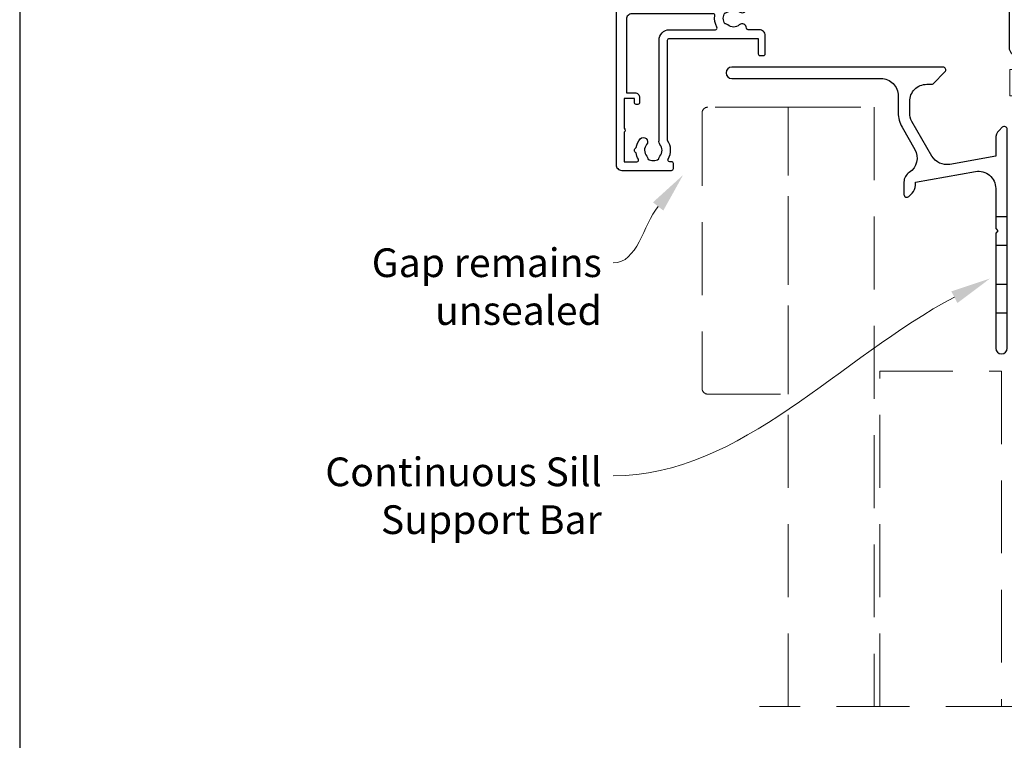
# Model space of a CAD drawing. Units: millimetres. Extents: x 23 to 1863, y -511 to 568.
# Drawn here: x 23 to 195, y -383 to -257 of the extents above; entities that cross this region are included whole.
import ezdxf
from ezdxf import colors
from ezdxf.entities.mleader import LeaderData, LeaderLine
from ezdxf.math import Vec2, Vec3

# ---------------------------------------------------------------- set-up
doc = ezdxf.new("R2010")
doc.units = ezdxf.units.MM
doc.header["$MEASUREMENT"] = 0
doc.linetypes.add('DASHED', pattern=[19.05, 12.7, -6.35])
doc.layers.get('Defpoints').update_dxf_attribs({"color": 1})
for name, color, linetype in [('26060$0$APL Hatch', 253, 'Continuous'), ('26060$0$APL Joinery', 2, 'Continuous'), ('APL Joinery', 2, 'Continuous')]:
    doc.layers.add(name, color=color, linetype=linetype)
doc.layers.get('26060$0$APL Hatch').off()
doc.styles.add('General notes', font='arial.ttf', dxfattribs={"height": 3.5})

# ---------------------------------------------------------------- blocks, each defined once
blk = doc.blocks.new('*U32')
at = {"layer": 'APL Joinery', "color": 250, "lineweight": 5}
blk.add_line((89.63, 2), (-0.51, 6.6), dxfattribs=at)
at = {"layer": 'APL Joinery', "color": 2, "lineweight": 25, "flags": 128}
blk.add_lwpolyline([(-19.33, -3.47), (-17.1, -7.34, -0.400906), (-18.08, -11.37, 0.255755), (-19, -13.05), (-19, -15.2, 0.668179), (-18.15, -15.55), (-17.59, -14.99, 0.198912), (-17, -13.58), (-17, -13.05), (-6.52, -11.21, -0.466308), (-3, -14.16), (-3, -21.08, 0.198912), (-2.94, -21.22), (-2.6, -21.56), (-2.94, -21.9, 0.198912), (-3, -22.04), (-3, -42, 1), (-1, -42), (-1, -3.86, 0.668179), (-1.85, -3.5), (-2.41, -4.06, 0.198912), (-3, -5.48), (-3, -8.55), (-10.99, -9.96, -0.315299), (-14.11, -8.51), (-17.6, -2.47, -0.131652), (-18, -0.97), (-18, 1, -0.414214), (-15, 4), (-14.1, 4, 0.198912), (-13.93, 4.07), (-11.85, 6.15, 0.668179), (-12.21, 7), (-49.01, 7, 1), (-49.01, 5), (-23, 5, -0.414214), (-20, 2), (-20, -0.97, 0.131652)], format="xyb", close=True, dxfattribs=at)
at = {"layer": 'APL Joinery', "color": 7, "lineweight": 15}
blk.add_lwpolyline([(89.63, 6.6), (-0.51, 6.6), (-0.51, 2), (89.63, 2)], close=True, dxfattribs=at)
at = {"layer": 'APL Joinery', "color": 2, "lineweight": 25, "ltscale": 10}
for points in [[(-3, -19.06), (-1, -19.06)], [(-3, -24.06), (-1, -24.06)], [(-3, -30.86), (-1, -30.86)], [(-3, -35.86), (-1, -35.86)]]:
    blk.add_lwpolyline(points, dxfattribs=at)
blk = doc.blocks.new('26060$0$19706')
at = {"layer": '26060$0$APL Joinery'}
for points in [[(-31.01, -15.04, 0.19915), (-31.52, -14.86, -0.290157), (-31.52, -12.94, 0.19915), (-31.01, -12.76, -0.375946), (-29, -12.74, 0.550947), (-27.79, -12.37), (-26.5, -12.37, 0.414214), (-25.5, -11.37), (-25.5, -8.7, -0.414214), (-25.2, -8.4), (-24.29, -8.4, -0.361398), (-24, -8.65, 0.265514), (-23.8, -8.87), (-22.4, -9.38, 0.548619), (-22, -9.07), (-22.21, -6.69, 0.176327), (-22.3, -6.5), (-22.62, -6.18, 0.57735), (-23.04, -6.29), (-23.07, -6.4, -0.267949), (-23.25, -6.58), (-25.16, -7.09, -0.065543), (-25.24, -7.1), (-25.4, -7.1, -0.6885), (-25.6, -6.58, 0.213422), (-25.5, -6.35), (-25.5, -3.14, 0.063254), (-25.51, -3.06), (-25.69, -2.35, -0.490314), (-25.5, -2.1), (-24.98, -2.1, -0.137872), (-24.83, -2.14), (-23.57, -2.91, 0.361115), (-23.47, -3.21), (-23.38, -3.27, 0.585524), (-23, -3.05), (-23, -1.48, 0.261413), (-23.48, -0.62), (-23.8, -0.43, -0.561174), (-23.8, 0.43), (-23.48, 0.62, 0.261413), (-23, 1.48), (-23, 3.05, 0.585524), (-23.38, 3.27), (-23.47, 3.21, 0.361115), (-23.57, 2.91), (-24.83, 2.14, -0.137872), (-24.98, 2.1), (-25.5, 2.1, -0.490314), (-25.69, 2.35), (-25.51, 3.06, 0.063254), (-25.5, 3.14), (-25.5, 6.35, 0.213422), (-25.6, 6.58, -0.6885), (-25.4, 7.1), (-25.24, 7.1, -0.065543), (-25.16, 7.09), (-23.25, 6.58, -0.267949), (-23.07, 6.4), (-23.04, 6.29, 0.57735), (-22.62, 6.18), (-22.3, 6.5, 0.176327), (-22.21, 6.69), (-22, 9.07, 0.548619), (-22.4, 9.38), (-23.8, 8.87, 0.265514), (-24, 8.65, -0.361398), (-24.29, 8.4), (-27.2, 8.4, 0.414214), (-27.5, 8.1), (-27.5, -4.4), (-29, -4.4, 0.414214), (-29.3, -4.7), (-29.3, -5.15, 0.414214), (-28.55, -5.9), (-27.5, -5.9), (-27.5, -10.27, -0.414214), (-27.8, -10.57), (-30, -10.57, 0.204511), (-32.4, -11.6), (-46.7, -11.6, -0.414214), (-47.7, -10.6), (-47.7, -5.9), (-45.45, -5.9, 0.414214), (-44.7, -5.15), (-44.7, -4.7, 0.414214), (-45, -4.4), (-47.7, -4.4), (-47.7, 5.1), (-46.8, 5.1, 0.414214), (-46.5, 5.4), (-46.5, 8.3, 0.414214), (-46.8, 8.6), (-50.2, 8.6, 0.414214), (-50.5, 8.3), (-50.5, -39.4, 0.414214), (-49.5, -40.4), (-40.8, -40.4, 0.414214), (-40.5, -40.1), (-40.5, -39.2, 0.414214), (-40.8, -38.9), (-41.14, -38.9, -0.581716), (-41.4, -38.45, 0.291538), (-41.5, -35.2), (-41.5, -17.7, -0.414214), (-41.2, -17.4), (-25.7, -17.4), (-25.7, -20.1, 0.414214), (-25.4, -20.4), (-24.8, -20.4, 0.414214), (-24.5, -20.1), (-24.5, -16.9, 0.414214), (-25.5, -15.9), (-27.47, -15.9, -0.407693), (-27.77, -15.61, 0.63384), (-29, -15.06, -0.375946)], [(-45.16, -35.9, 0.375946), (-45.14, -37.91, -0.19915), (-44.96, -38.42, 0.290157), (-43.04, -38.42, -0.19915), (-42.86, -37.91, 0.375946), (-42.84, -35.9, -0.249552), (-43, -35.22), (-43, -17.7, -0.414214), (-41.2, -15.9), (-33.17, -15.9, 0.566802), (-32.91, -15.46, -0.15911), (-33.27, -13.44, 0.45564), (-33.57, -13.1), (-47.7, -13.1, 0.414214), (-48.7, -14.1), (-48.7, -26.9), (-47.2, -26.9, -0.414214), (-46.4, -27.7), (-46.4, -28.6, -0.414214), (-46.7, -28.9), (-47, -28.9, -0.414214), (-47.3, -28.6), (-47.3, -27.9), (-49.1, -27.9), (-49.1, -33.05, -0.57735), (-49.1, -33.75), (-49.1, -38.9), (-46.86, -38.9, 0.581719), (-46.6, -38.45, -0.096068), (-46.99, -37.36, -0.671225), (-46.99, -36.44, -0.140327), (-46.29, -34.93, -1)]]:
    blk.add_lwpolyline(points, format="xyb", close=True, dxfattribs=at)
blk = doc.blocks.new('26060$0$19705')
at = {"layer": '26060$0$APL Joinery'}
blk.add_lwpolyline([(36.4, -5.66, -0.041047), (33.54, -5.9), (30.54, -5.9, -0.164577), (29.02, -5.39, 0.621133), (28.54, -5.62), (28.54, -8.1, -0.414214), (28.24, -8.4), (25.33, -8.4, 0.361398), (25.04, -8.65, -0.265514), (24.84, -8.87), (23.44, -9.38, -0.548619), (23.04, -9.07), (23.25, -6.69, -0.176327), (23.34, -6.5), (23.67, -6.18, -0.57735), (24.08, -6.29), (24.11, -6.4, 0.267949), (24.29, -6.58), (26.2, -7.09, 0.065543), (26.28, -7.1), (26.44, -7.1, 0.6885), (26.64, -6.58, -0.213422), (26.54, -6.35), (26.54, -3.14, -0.063254), (26.55, -3.06), (26.74, -2.35, 0.490314), (26.54, -2.1), (26.03, -2.1, 0.137872), (25.87, -2.14), (24.61, -2.91, -0.361115), (24.51, -3.21), (24.42, -3.27, -0.585524), (24.04, -3.05), (24.04, 3.05, -0.585524), (24.42, 3.27), (24.51, 3.21, -0.361115), (24.61, 2.91), (25.87, 2.14, 0.137872), (26.03, 2.1), (26.54, 2.1, 0.490314), (26.74, 2.35), (26.55, 3.06, -0.063254), (26.54, 3.14), (26.54, 6.35, -0.213422), (26.64, 6.58, 0.6885), (26.44, 7.1), (26.28, 7.1, 0.065543), (26.2, 7.09), (24.29, 6.58, 0.267949), (24.11, 6.4), (24.08, 6.29, -0.57735), (23.67, 6.18), (23.34, 6.5, -0.176327), (23.25, 6.69), (23.04, 9.07, -0.548619), (23.44, 9.38), (24.84, 8.87, -0.265514), (25.04, 8.65, 0.361398), (25.33, 8.4), (26.99, 8.4, 1), (26.99, 9.7), (26.54, 9.7, -0.414214), (25.54, 10.7), (25.54, 11.5, -0.414214), (25.84, 11.8), (26.04, 11.8, -0.414214), (26.34, 11.5), (26.34, 10.8), (28.14, 10.8), (28.14, 14.95, -0.57735), (28.14, 15.65), (28.14, 19.8), (26.34, 19.8), (26.34, 19.1, -0.414214), (26.04, 18.8), (25.84, 18.8, -0.414214), (25.54, 19.1), (25.54, 21.55, -1), (26.54, 21.55), (26.54, 20.8), (28.04, 20.8), (28.04, 26.3), (26.54, 26.3), (26.54, 25.55, -1), (25.54, 25.55), (25.54, 27.1, -0.414214), (26.04, 27.6), (29.24, 27.6, -0.414214), (29.54, 27.3), (29.54, -3.4, 0.414214), (30.54, -4.4), (33.54, -4.4, 0.101205), (39.82, -3.12, 0.283017), (42.24, 0.31, -0.370533), (43.52, 1.61), (46.78, 1.9, -1.044614), (46.84, 0.5), (43.55, 0.5, -0.298086), (40.32, -4.32, -0.438776), (41.17, -9.1), (42.04, -9.1, -0.414214), (43.54, -10.6), (43.54, -19), (52.84, -19, -1), (52.84, -20.4), (51.17, -20.4, -0.198912), (50.95, -20.31), (50.73, -20.09, 0.198912), (50.52, -20), (44.47, -20, 0.198912), (44.25, -20.09), (44.03, -20.31, -0.198912), (43.82, -20.4), (43.44, -20.4, -0.414214), (42.14, -19.1), (42.14, -10.6), (35.34, -10.6, -0.414214), (35.04, -10.3), (35.04, -9.4, -0.414214), (35.34, -9.1), (36.06, -9.1, 0.425323), (36.36, -8.79, -0.660805), (37.53, -8.24, 0.380493), (39.56, -8.24, -0.19915), (40.06, -8.06, 0.290157), (40.06, -6.14, -0.19915), (39.56, -5.96, 0.380493), (37.53, -5.96, -0.535794)], format="xyb", close=True, dxfattribs=at)
blk = doc.blocks.new('26060$0$9100372')
at = {"layer": '26060$0$APL Joinery', "color": 8}
blk.add_lwpolyline([(27.6, -2.1), (27.39, -2.1, -0.131652), (27.29, -2.07), (25.55, -1.07, 0.131652), (25.3, -1), (23.89, -1, -0.310508), (23.42, -0.68), (22.43, 1.91, 0.310508), (22.15, 2.1), (5.85, 2.1, 0.310508), (5.57, 1.91), (4.58, -0.68, -0.310508), (4.11, -1), (2.7, -1, 0.131652), (2.45, -1.07), (0.71, -2.07, -0.131652), (0.61, -2.1), (0.4, -2.1, -0.414214), (0, -1.7), (0, 1.7, -0.414214), (0.4, 2.1), (0.61, 2.1, -0.131652), (0.71, 2.07), (2.45, 1.07, 0.131652), (2.7, 1), (3.09, 1, 0.310508), (3.37, 1.19), (4.29, 3.58, -0.310508), (4.75, 3.9), (23.25, 3.9, -0.310508), (23.71, 3.58), (24.63, 1.19, 0.310508), (24.91, 1), (25.3, 1, 0.131652), (25.55, 1.07), (27.29, 2.07, -0.131652), (27.39, 2.1), (27.6, 2.1, -0.414214), (28, 1.7), (28, -1.7, -0.414214)], format="xyb", close=True, dxfattribs=at)
blk = doc.blocks.new('26060')
at = {"layer": '26060$0$APL Hatch'}
for name, p in [('26060$0$19705', (16.46, 25.4)), ('26060$0$19706', (40.5, 25.4)), ('26060$0$9100372', (15, 29.9))]:
    blk.add_blockref(name, p, dxfattribs=at)
at = {"layer": '26060$0$APL Hatch', "xscale": -1, "rotation": 180}
blk.add_blockref('26060$0$9100372', (15, 20.9), dxfattribs=at)

msp = doc.modelspace()

# ---------------------------------------------------------------- linework, layer by layer
at = {"layer": 'APL Joinery', "color": 8, "linetype": 'DASHED', "lineweight": 5}
msp.add_lwpolyline([(157.16, -272.44), (143.16, -272.44, 0.414214), (142.16, -273.44), (142.16, -321.44, 0.414214), (143.16, -322.44), (157.16, -322.44)], format="xyb", close=True, dxfattribs=at)
for points in [[(157.16, -376.87), (157.16, -272.44), (172.16, -272.44), (172.16, -376.87)], [(173.16, -376.87), (173.16, -318.44), (194.36, -318.44), (194.36, -376.87)], [(197.36, -376.87), (152.16, -376.87)]]:
    msp.add_lwpolyline(points, dxfattribs=at)
at = {"layer": 'Defpoints', "color": 8}
msp.add_lwpolyline([(23.19, -511.34), (379.19, -511.34), (379.19, -31.06), (23.19, -31.06)], close=True, dxfattribs=at)

# ---------------------------------------------------------------- block references
at = {"layer": 'APL Joinery'}
for name, p in [('26060', (137.16, -268.44)), ('*U32', (196.36, -272.44))]:
    msp.add_blockref(name, p, dxfattribs=at)

# ---------------------------------------------------------------- leaders
at = {"layer": 'APL Joinery', "color": 7, "lineweight": 5}
ml = msp.add_multileader_mtext('Standard', dxfattribs=at)
ml.set_content('{\\C7;Gap remains unsealed}', color=3, style='General notes')
ml.set_leader_properties(color=7, lineweight=13)
ml.build(insert=Vec2(0, 0))
ml.multileader.update_dxf_attribs({"leader_type": 2, "dogleg_length": 10, "arrow_head_size": 7})
ctx = ml.context
ctx.base_point, ctx.char_height, ctx.arrow_head_size, ctx.plane_origin = Vec3(83.34, -299.58), 5, 7, Vec3(298.21, -168.56)
ctx.text_align_type = 2
notes = []
notes.append((ctx, [(1, (1, 1, 0), (136.68, -299.58), (-1, 0), 10, [(1, [(138.86, -284.25)], 0, [])])]))
ctx.mtext.insert, ctx.mtext.width, ctx.mtext.defined_height, ctx.mtext.alignment, ctx.mtext.line_spacing_style, ctx.mtext.flow_direction = Vec3(124.68, -297.04), 61.542, 6.82, 3, 2, 5
ml = msp.add_multileader_mtext('Standard', dxfattribs=at)
ml.set_content('{\\C7;Continuous Sill Support Bar}', color=3, style='General notes')
ml.set_leader_properties(color=7, lineweight=13)
ml.build(insert=Vec2(0, 0))
ml.multileader.update_dxf_attribs({"leader_type": 2, "dogleg_length": 10, "arrow_head_size": 7})
ctx = ml.context
ctx.base_point, ctx.char_height, ctx.arrow_head_size, ctx.plane_origin = Vec3(76.93, -336.68), 5, 7, Vec3(297.8, -200.95)
ctx.text_align_type = 2
notes.append((ctx, [(1, (1, 1, 0), (136.68, -336.68), (-1, 0), 10, [(1, [(192.36, -302.3)], 0, [])])]))
ctx.mtext.insert, ctx.mtext.width, ctx.mtext.defined_height, ctx.mtext.alignment, ctx.mtext.line_spacing_style, ctx.mtext.flow_direction = Vec3(124.68, -333.49), 61.542, 6.82, 3, 2, 5
for ctx, leaders in notes:
    for number, flags, end, landing, length, lines in leaders:
        leader = LeaderData()
        leader.index, (leader.has_last_leader_line, leader.has_dogleg_vector, leader.attachment_direction) = number, flags
        leader.last_leader_point, leader.dogleg_vector, leader.dogleg_length = Vec3(end), Vec3(landing), length
        for number, points, colour, breaks in lines:
            line = LeaderLine()
            line.index, line.vertices, line.color, line.breaks = number, Vec3.list(points), colors.encode_raw_color(colour), breaks
            leader.lines.append(line)
        ctx.leaders.append(leader)

doc.saveas('drawing.dxf')
